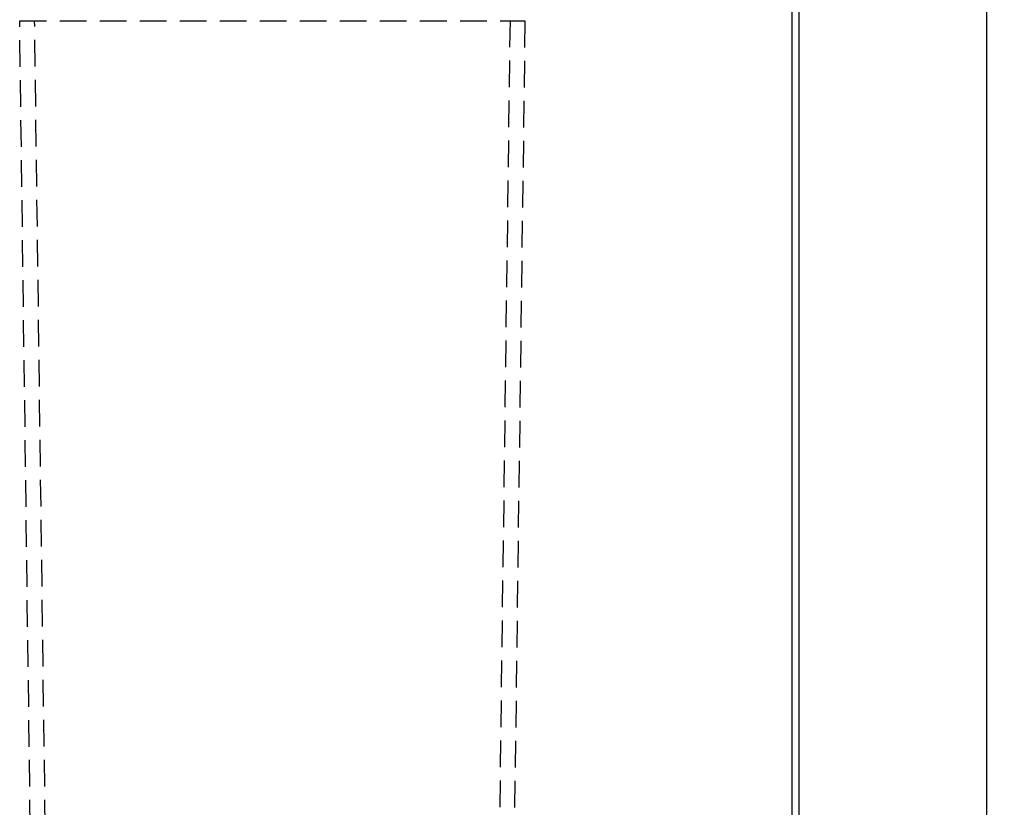
# Model space of a CAD drawing. Extents: x 0 to 525, y 0 to 742.
# Drawn here: x 135 to 273, y 536 to 647 of the extents above; entities that cross this region are included whole.
import ezdxf

# ---------------------------------------------------------------- set-up
doc = ezdxf.new("R2010")
doc.units = 0
doc.header["$LTSCALE"] = 15
doc.header["$MEASUREMENT"] = 0
doc.linetypes.add('VERDECKT', pattern=[0.375, 0.25, -0.125])
doc.layers.get('0').update_dxf_attribs({"linetype": 'CONTINUOUS'})
doc.layers.get('DEFPOINTS').update_dxf_attribs({"linetype": 'CONTINUOUS'})
doc.layers.add('03-01', color=3, linetype='VERDECKT')
doc.layers.add('09-01', color=7, linetype='CONTINUOUS')
doc.styles.get("Standard").update_dxf_attribs({"font": 'txt.shx'})
doc.dimstyles.new('Wagner$0', dxfattribs={"dimtxt": 2.5, "dimasz": 2.5, "dimexe": 1, "dimexo": 1, "dimgap": 1, "dimtad": 1, "dimdec": 8, "dimdsep": 46, "dimtxsty": 'STANDARD', "dimcen": 0, "dimclrd": 4, "dimclre": 4, "dimclrt": 1, "dimazin": 2, "dimtfac": 1, "dimtdec": 8, "dimtix": 1, "dimtmove": 2, "dimatfit": 3, "dimfxl": 1, "dimarcsym": 0})

# ---------------------------------------------------------------- blocks, each defined once
blk = doc.blocks.new('Desipumpe_937040_V')
for p, q in [((-33.94, 106.05), (-35.5, 225)), ((-35.5, 225), (35.5, 225)), ((35.5, 225), (33.94, 106.05))]:
    blk.add_line(p, q)
at = {"layer": '03-01'}
for p, q in [((-31.84, 106.08), (-33.4, 225.03)), ((33.4, 225.03), (31.84, 106.08))]:
    blk.add_line(p, q, dxfattribs=at)
blk = doc.blocks.new('*D1')
at = {"layer": '09-01', "color": 4, "lineweight": -2, "transparency": 16777216}
for p, q in [((247.09, 720.42), (273.45, 720.42)), ((270.95, 714.17), (270.95, 278.67)), ((247.09, 272.42), (273.45, 272.42))]:
    blk.add_line(p, q, dxfattribs=at)
at = {"layer": '09-01', "color": 4, "transparency": 16777216}
for points in [[(269.9, 714.17), (271.99, 714.17), (270.95, 720.42)], [(269.9, 278.67), (271.99, 278.67), (270.95, 272.42)]]:
    blk.add_solid(points, dxfattribs=at)
at = {"layer": 'DEFPOINTS', "color": 0, "transparency": 16777216}
for p in [(244.59, 720.42), (244.59, 272.42), (270.95, 272.42)]:
    blk.add_point(p, dxfattribs=at)
at = {"layer": '09-01', "color": 1, "transparency": 16777216, "insert": (265.32, 496.42), "char_height": 6.25, "attachment_point": 5, "rotation": 90}
blk.add_mtext('448', dxfattribs=at)

msp = doc.modelspace()

# ---------------------------------------------------------------- linework, layer by layer
for p, q in [((244.58646495, 720.4226718), (244.58646495, 272.4226718)), ((243.58646495, 719.4226718), (243.58646495, 273.4226718))]:
    msp.add_line(p, q)

# ---------------------------------------------------------------- block references
at = {"layer": '03-01'}
msp.add_blockref('Desipumpe_937040_V', (170.58646495, 421.75168016), dxfattribs=at)

# ---------------------------------------------------------------- dimensions: what is measured, and where the dimension line sits
at = {"layer": '09-01'}
dim = msp.add_linear_dim(base=(270.9464479795, 272.4226718006), p1=(244.5864649529, 720.4226718006), p2=(244.5864649529, 272.4226718006), angle=90, dimstyle='Wagner$0', override={"dimscale": 2.5}, dxfattribs=at)
dim.commit()
dim.dimension.update_dxf_attribs({"geometry": '*D1', "text_midpoint": (265.3214479795, 496.4226718006)})

doc.saveas('drawing.dxf')
